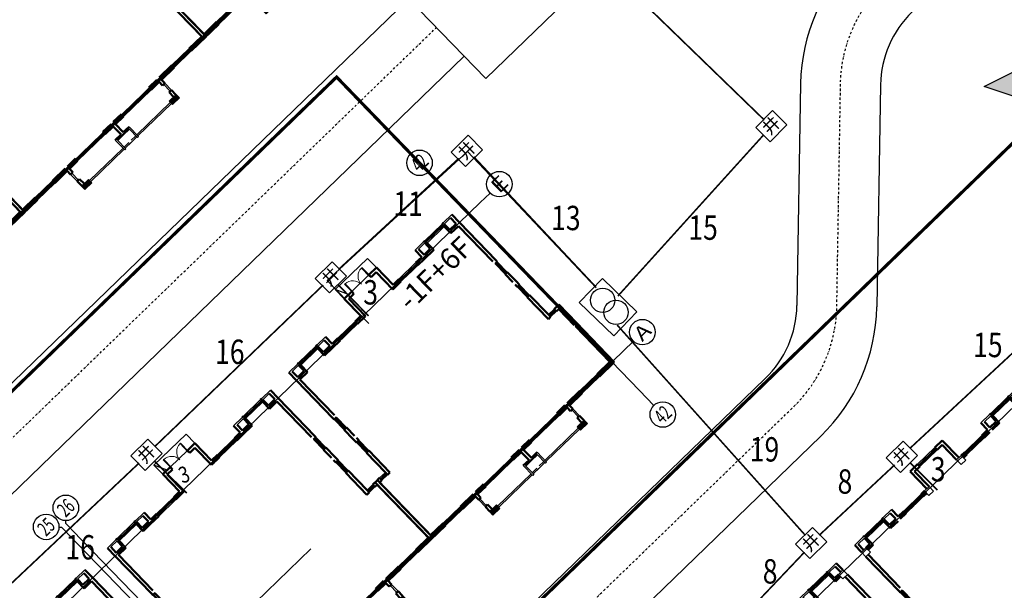
# Model space of a CAD drawing. Extents: x 522023 to 641623, y 3073263 to 3157363.
# Drawn here: x 580857 to 583668, y 3112849 to 3114476 of the extents above; entities that cross this region are included whole.
import ezdxf
from ezdxf.enums import TextEntityAlignment as Align

# ---------------------------------------------------------------- set-up
doc = ezdxf.new("R2010")
doc.units = 0
doc.header["$LTSCALE"] = 10
doc.linetypes.add('DASHDOT', pattern=[25.4, 12.7, -6.35, 0, -6.35])
doc.linetypes.add('DASHED2', pattern=[0.375, 0.25, -0.125])
doc.layers.get('0').update_dxf_attribs({"linetype": 'CONTINUOUS'})
for name, color, linetype in [('A-WALL', 255, 'CONTINUOUS'), ('AXIS', 3, 'CONTINUOUS'), ('AXIS_TEXT', 7, 'CONTINUOUS'), ('BALCONY', 6, 'CONTINUOUS'), ('COLUMN', 9, 'CONTINUOUS'), ('DIM_ELEV', 3, 'CONTINUOUS'), ('DOTE', 18, 'CONTINUOUS'), ('PUB_HATCH', 8, 'CONTINUOUS'), ('RD-中线', 1, 'DASHDOT'), ('Visible_line', 135, 'CONTINUOUS'), ('WINDOW', 4, 'CONTINUOUS'), ('WINDOW_TEXT', 4, 'CONTINUOUS'), ('园区道路', 130, 'CONTINUOUS'), ('地下室', 6, 'CONTINUOUS'), ('小区人行道', 34, 'CONTINUOUS'), ('平面家具1', 146, 'CONTINUOUS'), ('建筑层数', 13, 'CONTINUOUS'), ('景观园路', 7, 'CONTINUOUS')]:
    doc.layers.add(name, color=color, linetype=linetype)
doc.layers.add('WALL', color=142, linetype='CONTINUOUS', lineweight=50)
doc.layers.get('景观园路').off()
doc.styles.add('_TCH_AXIS', font='COMPLEX', dxfattribs={"bigfont": 'GBCBIG'})
doc.styles.add('COMPLEX', font='COMPLEX')
doc.styles.add('SIMPLEX', font='SIMPLEX.SHX')
doc.styles.add('宋体', font='txt', dxfattribs={"width": 0.8})
doc.styles.add('黑体', font='simhei.ttf', dxfattribs={"height": 2.5})

# ---------------------------------------------------------------- blocks, each defined once
blk = doc.blocks.new('$DorLib2D$00000131')
at = {"color": 0, "linetype": 'Continuous'}
for p, q in [((-0.5, 0.125), (-0.5, 0)), ((0.019, 0.125), (-0.5, 0.125)), ((-0.5, 0), (0.019, 0)), ((-0.024, 0), (0.5, 0)), ((-0.024, -0.125), (-0.024, 0)), ((0.019, 0), (0.019, 0.125)), ((0.15, 0.125), (0.232, 0.197)), ((0.35, 0.125), (0.15, 0.125)), ((0.232, 0.197), (0.232, 0.125)), ((0.5, 0), (0.5, -0.125)), ((-0.35, -0.125), (-0.15, -0.125)), ((-0.232, -0.197), (-0.232, -0.125)), ((-0.15, -0.125), (-0.232, -0.197)), ((0.5, -0.125), (-0.024, -0.125))]:
    blk.add_line(p, q, dxfattribs=at)
blk = doc.blocks.new('$WinLib2D$00000001')
for p, q in [((-0.5, 0.5), (0.5, 0.5)), ((0.5, 0.167), (-0.5, 0.167)), ((0.5, -0.167), (-0.5, -0.167)), ((-0.5, -0.5), (0.5, -0.5))]:
    blk.add_line(p, q)
blk = doc.blocks.new('$DorLib2D$00000002')
for p, q in [((-0.5, 0), (-0.5, 0.4875)), ((-0.475, 0.4875), (-0.5, 0.4875)), ((-0.475, 0), (-0.475, 0.4875)), ((0.475, 0), (0.475, 0.4875)), ((0.475, 0.4875), (0.5, 0.4875)), ((0.5, 0), (0.5, 0.4875)), ((-0.5, 0), (-0.475, 0)), ((0.5, 0), (0.475, 0))]:
    blk.add_line(p, q)
at = {"lineweight": 13}
for centre, start, end in [((-0.4875, 0), 0, 88.53072), ((0.4875, 0), 91.46928, 180)]:
    blk.add_arc(centre, 0.4875, start, end, dxfattribs=at)
blk = doc.blocks.new('_FZH')
blk.add_lwpolyline([(-0.5, -0.5), (0.5, -0.5), (0.5, 0.5), (-0.5, 0.5)], close=True)
at = {"layer": 'PUB_HATCH'}
blk.add_solid([(-0.5, -0.5), (0.5, -0.5), (-0.5, 0.5), (0.5, 0.5)], dxfattribs=at)
blk = doc.blocks.new('rdsat')
at = {"linetype": 'Continuous', "flags": 128}
blk.add_lwpolyline([(-2134792, 161145), (-2134592, 161145)], dxfattribs=at)
at = {"layer": 'A-WALL'}
for p, q in [((-2134792, 170045), (-2134042, 170045)), ((-2134592, 169945), (-2134042, 169945)), ((-2132342, 170045), (-2131592, 170045)), ((-2132342, 169945), (-2131792, 169945)), ((-2123042, 170045), (-2123792, 170045)), ((-2123042, 169945), (-2123592, 169945)), ((-2120592, 170045), (-2121342, 170045)), ((-2120792, 169945), (-2121342, 169945)), ((-2128292, 155645), (-2128292, 154795)), ((-2128192, 155545), (-2128192, 154795)), ((-2127192, 155545), (-2127192, 154795)), ((-2127092, 155645), (-2127092, 154795)), ((-2128192, 154795), (-2128292, 154795)), ((-2127092, 154795), (-2127192, 154795))]:
    blk.add_line(p, q, dxfattribs=at)
blk.add_lwpolyline([(-2128172, 154845), (-2127212, 154845)], dxfattribs=at)
at = {"layer": 'BALCONY'}
for p, q in [((-2131212, 154945), (-2128292, 154945)), ((-2131212, 154845), (-2128292, 154845)), ((-2128172, 154945), (-2127792, 154945)), ((-2128172, 154845), (-2127692, 154845)), ((-2127692, 154845), (-2127212, 154845)), ((-2127592, 154945), (-2127212, 154945)), ((-2127092, 154945), (-2124172, 154945)), ((-2127092, 154845), (-2124172, 154845))]:
    blk.add_line(p, q, dxfattribs=at)
for points in [[(-2131792, 156045), (-2131792, 155445)], [(-2131692, 156045), (-2131692, 155445)], [(-2123692, 156045), (-2123692, 155445)], [(-2123592, 156045), (-2123592, 155445)]]:
    blk.add_lwpolyline(points, dxfattribs=at)
at = {"layer": 'Visible_line'}
blk.add_line((-2126292, 170945), (-2126292, 171745), dxfattribs=at)
for points in [[(-2126292, 171745), (-2129092, 171745)], [(-2129092, 171745), (-2129092, 170945)], [(-2128712, 170945), (-2129092, 171745)]]:
    blk.add_lwpolyline(points, dxfattribs=at)
at = {"layer": 'WALL'}
for p, q in [((-2129092, 170945), (-2129092, 169445)), ((-2128442, 170945), (-2129092, 170945)), ((-2128892, 170745), (-2128892, 169245)), ((-2128892, 170745), (-2128442, 170745)), ((-2128442, 170745), (-2128442, 170945)), ((-2126292, 170945), (-2126942, 170945)), ((-2126942, 170945), (-2126942, 170745)), ((-2126942, 170745), (-2126492, 170745)), ((-2126492, 170745), (-2126492, 169245)), ((-2126292, 170945), (-2126292, 169445)), ((-2134792, 169345), (-2134792, 170045)), ((-2134592, 169445), (-2134592, 169945)), ((-2133942, 170045), (-2134042, 170045)), ((-2134042, 169445), (-2134042, 169945)), ((-2133942, 169845), (-2133942, 170045)), ((-2133942, 169245), (-2133942, 169845)), ((-2132322, 170045), (-2132442, 170045)), ((-2132442, 170045), (-2132442, 169845)), ((-2132442, 169245), (-2132442, 169845)), ((-2132342, 169445), (-2132342, 169945)), ((-2131792, 169445), (-2131792, 169945)), ((-2131592, 169445), (-2131592, 170045)), ((-2123792, 169445), (-2123792, 170045)), ((-2123592, 169445), (-2123592, 169945)), ((-2122942, 170045), (-2123062, 170045)), ((-2123042, 169445), (-2123042, 169945)), ((-2122942, 169845), (-2122942, 170045)), ((-2122942, 169245), (-2122942, 169845)), ((-2121342, 170045), (-2121442, 170045)), ((-2121442, 170045), (-2121442, 169845)), ((-2121442, 169245), (-2121442, 169845)), ((-2121342, 169445), (-2121342, 169945)), ((-2120792, 169445), (-2120792, 169945)), ((-2120592, 169345), (-2120592, 170045)), ((-2134792, 169345), (-2134792, 166045)), ((-2134592, 169445), (-2134042, 169445)), ((-2134592, 169245), (-2134592, 166145)), ((-2134592, 169245), (-2133942, 169245)), ((-2132442, 169245), (-2131792, 169245)), ((-2132342, 169445), (-2131792, 169445)), ((-2131792, 169245), (-2131092, 169245)), ((-2131092, 169445), (-2131592, 169445)), ((-2131092, 169245), (-2131092, 169445)), ((-2129092, 169445), (-2129592, 169445)), ((-2129592, 169445), (-2129592, 169245)), ((-2129592, 169245), (-2128892, 169245)), ((-2128892, 169245), (-2129092, 169245)), ((-2126292, 169245), (-2126492, 169245)), ((-2126492, 169245), (-2125792, 169245)), ((-2125792, 169445), (-2126292, 169445)), ((-2125792, 169245), (-2125792, 169445)), ((-2123792, 169445), (-2124292, 169445)), ((-2124292, 169445), (-2124292, 169245)), ((-2124292, 169245), (-2123792, 169245)), ((-2122942, 169245), (-2123792, 169245)), ((-2123042, 169445), (-2123592, 169445)), ((-2120792, 169245), (-2121442, 169245)), ((-2120792, 169445), (-2121342, 169445)), ((-2120792, 169245), (-2120792, 166145)), ((-2120592, 169345), (-2120592, 166045)), ((-2134792, 166045), (-2134792, 165945)), ((-2134792, 165945), (-2134592, 165945)), ((-2120792, 165945), (-2120592, 165945)), ((-2120592, 165945), (-2120592, 166045)), ((-2134592, 165045), (-2134792, 165045)), ((-2134792, 165045), (-2134792, 164245)), ((-2134592, 164345), (-2134592, 165045)), ((-2120592, 165045), (-2120792, 165045)), ((-2120792, 165045), (-2120792, 164345)), ((-2120592, 164245), (-2120592, 165045)), ((-2134792, 164245), (-2134792, 163945)), ((-2134592, 163945), (-2134592, 164145)), ((-2120792, 164145), (-2120792, 163945)), ((-2120592, 163945), (-2120592, 164245)), ((-2134792, 163945), (-2134592, 163945)), ((-2120792, 163945), (-2120592, 163945)), ((-2134592, 163045), (-2134792, 163045)), ((-2134792, 163045), (-2134792, 161345)), ((-2134592, 161145), (-2134592, 163045)), ((-2120592, 163045), (-2120792, 163045)), ((-2120792, 163045), (-2120792, 161145)), ((-2120592, 161345), (-2120592, 163045)), ((-2135292, 161345), (-2135692, 161345)), ((-2135692, 159745), (-2135692, 161345)), ((-2135492, 161145), (-2135292, 161145)), ((-2135492, 159745), (-2135492, 161145)), ((-2135292, 161145), (-2135292, 161345)), ((-2134792, 161345), (-2134792, 161145)), ((-2134792, 161145), (-2134592, 161145)), ((-2120792, 161145), (-2120592, 161145)), ((-2120592, 161145), (-2120592, 161345)), ((-2119692, 161345), (-2120092, 161345)), ((-2120092, 161345), (-2120092, 161145)), ((-2120092, 161145), (-2119892, 161145)), ((-2119892, 159745), (-2119892, 161145)), ((-2119692, 159745), (-2119692, 161345)), ((-2135692, 156345), (-2135692, 159745)), ((-2135492, 156545), (-2135492, 159645)), ((-2119892, 156545), (-2119892, 159645)), ((-2119692, 156345), (-2119692, 159745)), ((-2135692, 156345), (-2134392, 156345)), ((-2134392, 156545), (-2135492, 156545)), ((-2134392, 156345), (-2134392, 156545)), ((-2131792, 156545), (-2132892, 156545)), ((-2132892, 156545), (-2132892, 156345)), ((-2132892, 156345), (-2131792, 156345)), ((-2131792, 156045), (-2131792, 156345)), ((-2131792, 156045), (-2131592, 156045)), ((-2130892, 156545), (-2131592, 156545)), ((-2131592, 156345), (-2130892, 156345)), ((-2131592, 156045), (-2131592, 156345)), ((-2130892, 156345), (-2130892, 156545)), ((-2127792, 156545), (-2128492, 156545)), ((-2128492, 156545), (-2128492, 156345)), ((-2128492, 156345), (-2127792, 156345)), ((-2127792, 156345), (-2127792, 155645)), ((-2126892, 156545), (-2127592, 156545)), ((-2127592, 156345), (-2126892, 156345)), ((-2127592, 156345), (-2127592, 155645)), ((-2126892, 156345), (-2126892, 156545)), ((-2123792, 156545), (-2124492, 156545)), ((-2124492, 156545), (-2124492, 156345)), ((-2124492, 156345), (-2123792, 156345)), ((-2123792, 156045), (-2123792, 156345)), ((-2123792, 156045), (-2123592, 156045)), ((-2122492, 156545), (-2123592, 156545)), ((-2123592, 156345), (-2122492, 156345)), ((-2123592, 156045), (-2123592, 156345)), ((-2122492, 156345), (-2122492, 156545)), ((-2119892, 156545), (-2120992, 156545)), ((-2120992, 156545), (-2120992, 156345)), ((-2120992, 156345), (-2119692, 156345)), ((-2131792, 155045), (-2131792, 155445)), ((-2131792, 155445), (-2131592, 155445)), ((-2131592, 155045), (-2131592, 155445)), ((-2127792, 155645), (-2128292, 155645)), ((-2127692, 155545), (-2128192, 155545)), ((-2127192, 155545), (-2127692, 155545)), ((-2127092, 155645), (-2127592, 155645)), ((-2123792, 155045), (-2123792, 155445)), ((-2123792, 155445), (-2123592, 155445)), ((-2123592, 155045), (-2123592, 155445))]:
    blk.add_line(p, q, dxfattribs=at)
at = {"layer": 'WINDOW'}
for p, q in [((-2126942, 170945, 300), (-2128442, 170945, 300)), ((-2130892, 156345), (-2128492, 156345)), ((-2124492, 156345), (-2126892, 156345))]:
    blk.add_line(p, q, dxfattribs=at)
at = {"layer": '平面家具1'}
for p, q in [((-2131592, 169245), (-2130392, 169245)), ((-2123792, 169245), (-2124992, 169245)), ((-2134592, 161145), (-2134592, 162545)), ((-2120792, 161145), (-2120792, 162545))]:
    blk.add_line(p, q, dxfattribs=at)
at = {"layer": 'COLUMN', "xscale": 600, "yscale": 300, "zscale": 300}
blk.add_blockref('_FZH', (-2131512, 154895), dxfattribs=at)
at = {"layer": 'COLUMN', "xscale": 300, "yscale": 600, "zscale": 600, "rotation": 90}
blk.add_blockref('_FZH', (-2123872, 154895), dxfattribs=at)
at = {"layer": 'WINDOW'}
for name, p, xscale, yscale, zscale, rotation in [('$DorLib2D$00000002', (-2127692, 170845), -1500, -1500, -1500, 180), ('$WinLib2D$00000001', (-2122192, 169945), 1500, -200, 1500, 180), ('$WinLib2D$00000001', (-2130342, 169345), 1500, 200, 1500, 1.037572139541868e-10), ('$WinLib2D$00000001', (-2125042, 169345), 1500, -200, 1500, 179.9999999998963), ('$WinLib2D$00000001', (-2134692, 165495), -900, -200, -900, 270.0000000001038), ('$WinLib2D$00000001', (-2120692, 165495), -900, 200, -900, 269.9999999998963), ('$WinLib2D$00000001', (-2134692, 163495), -900, 200, -900, 90.00000000010672), ('$WinLib2D$00000001', (-2120692, 163495), -900, -200, -900, 89.99999999990219), ('$WinLib2D$00000001', (-2135042, 161245), -500, -200, -500, 180.0000000000889), ('$WinLib2D$00000001', (-2120342, 161245), -500, 200, -500, 359.999999999911), ('$WinLib2D$00000001', (-2133642, 156445), 1500, 200, 1500, 180.000000000106), ('$DorLib2D$00000131', (-2129692, 156445), -2400, 200, -2400, 1.000515991701087e-10), ('$DorLib2D$00000131', (-2125692, 156445), -2400, -200, -2400, 180), ('$WinLib2D$00000001', (-2121742, 156445), 1500, -200, 1500, 359.999999999894)]:
    blk.add_blockref(name, p, dxfattribs=dict(at, xscale=xscale, yscale=yscale, zscale=zscale, rotation=rotation))
at = {"layer": 'WINDOW', "xscale": 1500, "yscale": 200, "zscale": 1500}
blk.add_blockref('$WinLib2D$00000001', (-2133192, 169945), dxfattribs=at)
blk = doc.blocks.new('D9')
at = {"layer": 'DOTE', "linetype": 'Continuous'}
blk.add_line((-265.591, -340.39), (-378.687, -340.39), dxfattribs=at)
at = {"layer": 'Visible_line', "xscale": 0.0009999999999999996, "yscale": 0.0009999999999999996, "zscale": 0.0009999999999999996}
for p in [(1821.602, -496.836), (1837.402, -496.836), (1853.202, -496.836)]:
    blk.add_blockref('rdsat', p, dxfattribs=at)
blk = doc.blocks.new('_AXISO')
blk.add_circle((0, 0), 0.5)
at = {"layer": 'AXIS_TEXT', "style": 'COMPLEX'}
blk.add_attdef('A', text='', height=0.56, dxfattribs=at).set_placement((-0.25, -0.28), (0.25, -0.28), align=Align.FIT)
blk = doc.blocks.new('D11')
at = {"layer": 'AXIS'}
for p, q in [((-321.326, -316.042), (-321.209, -316.159)), ((-321.326, -316.042), (-321.209, -316.159)), ((-321.209, -317.135), (-321.209, -316.159)), ((-320.742, -316.042), (-320.859, -316.159)), ((-320.859, -317.135), (-320.859, -316.159)), ((-289.259, -317.135), (-289.259, -316.159)), ((-288.259, -319.79), (-287.392, -319.79)), ((-288.259, -332.69), (-287.392, -332.69)), ((-289.259, -335.176), (-289.259, -336.462))]:
    blk.add_line(p, q, dxfattribs=at)
at = {"layer": 'DOTE', "linetype": 'Continuous'}
for p, q in [((-321.209, -335.176), (-321.209, -316.79)), ((-320.859, -335.176), (-320.859, -316.79)), ((-289.259, -335.176), (-289.259, -316.79)), ((-288.259, -319.79), (-369.755, -319.79)), ((-288.259, -332.69), (-369.755, -332.69))]:
    blk.add_line(p, q, dxfattribs=at)
at = {"layer": 'AXIS'}
ref = blk.add_blockref('_AXISO', (-321.89, -315.478), dxfattribs=dict(at, xscale=1.6, yscale=1.6, zscale=1.6))
ref.add_attrib('A', '25', dxfattribs={"layer": 'AXIS_TEXT', "height": 0.9051, "rotation": 0, "style": '_TCH_AXIS', "width": 0.617647}).set_placement((-322.342, -315.93), (-321.437, -315.93), align=Align.FIT)
ref = blk.add_blockref('_AXISO', (-320.176, -315.476), dxfattribs=dict(at, xscale=1.6, yscale=1.6, zscale=1.6))
ref.add_attrib('A', '26', dxfattribs={"layer": 'AXIS_TEXT', "height": 0.9051, "rotation": 360, "style": '_TCH_AXIS', "width": 0.617647}).set_placement((-320.628, -315.928), (-319.723, -315.928), align=Align.FIT)
ref = blk.add_blockref('_AXISO', (-289.259, -315.359), dxfattribs=dict(at, xscale=1.6, yscale=1.6, zscale=1.6))
ref.add_attrib('A', '42', dxfattribs={"layer": 'AXIS_TEXT', "height": 0.9051, "rotation": 360, "style": '_TCH_AXIS', "width": 0.6}).set_placement((-289.711, -315.811), (-288.806, -315.811), align=Align.FIT)
ref = blk.add_blockref('_AXISO', (-286.592, -319.79), dxfattribs=dict(at, xscale=1.6, yscale=1.6, zscale=1.6))
ref.add_attrib('A', 'E', dxfattribs={"layer": 'AXIS_TEXT', "height": 0.905, "style": '_TCH_AXIS', "width": 1.3125}).set_placement((-287.044, -320.243), (-286.139, -320.243), align=Align.FIT)
ref = blk.add_blockref('_AXISO', (-286.592, -332.671), dxfattribs=dict(at, xscale=1.6, yscale=1.6, zscale=1.6))
ref.add_attrib('A', 'A', dxfattribs={"layer": 'AXIS_TEXT', "height": 0.905, "rotation": 360, "style": '_TCH_AXIS', "width": 1.166667}).set_placement((-287.045, -333.123), (-286.14, -333.123), align=Align.FIT)
ref = blk.add_blockref('_AXISO', (-289.259, -337.262), dxfattribs=dict(at, xscale=1.6, yscale=1.6, zscale=1.6))
ref.add_attrib('A', '42', dxfattribs={"layer": 'AXIS_TEXT', "height": 0.9051, "style": '_TCH_AXIS', "width": 0.6}).set_placement((-289.711, -337.715), (-288.806, -337.715), align=Align.FIT)
at = {"layer": 'Visible_line', "xscale": 0.0009999999999999996, "yscale": 0.0009999999999999996, "zscale": 0.0009999999999999996}
for p in [(1798.584, -489.135), (1814.734, -489.135), (1830.534, -489.135)]:
    blk.add_blockref('rdsat', p, dxfattribs=at)
blk = doc.blocks.new('A$C4DF665B3')
blk.add_lwpolyline([(0, 181, 1), (362, 181, 1), (0, 181, 1)], format="xyb")
at = {"const_width": 22}
blk.add_lwpolyline([(60, 181, 1), (302, 181, 1)], format="xyb", close=True, dxfattribs=at)
blk = doc.blocks.new('RWQE21')
at = {"extrusion": (0, 0, -1), "xscale": 0.413223140217453, "yscale": 0.413223140217453, "zscale": -0.413223140217453, "rotation": 185.7878917960986}
for p in [(25942, 12911), (9956, 12911), (-5844, 12911), (-19214, 12911), (19566, -1290), (3766, -1290), (-12034, -1290)]:
    blk.add_blockref('A$C4DF665B3', p, dxfattribs=at)
blk = doc.blocks.new('_FZHK')
blk.add_lwpolyline([(-0.5, -0.5), (0.5, -0.5), (0.5, 0.5), (-0.5, 0.5)], close=True)
blk = doc.blocks.new('SADFE')
at = {"layer": 'A-WALL'}
for p, q in [((-2129054, 244712), (-2129804, 244712)), ((-2127314, 244712), (-2126564, 244712)), ((-2118054, 244712), (-2118804, 244712)), ((-2116314, 244712), (-2115564, 244712)), ((-2129054, 244592), (-2129564, 244592)), ((-2127314, 244592), (-2126804, 244592)), ((-2118054, 244592), (-2118564, 244592)), ((-2116314, 244592), (-2115804, 244592)), ((-2123284, 230312), (-2123284, 229442)), ((-2123164, 230192), (-2123164, 229442)), ((-2122204, 230192), (-2122204, 229442)), ((-2122084, 230312), (-2122084, 229442)), ((-2123164, 229442), (-2123284, 229442)), ((-2122084, 229442), (-2122204, 229442))]:
    blk.add_line(p, q, dxfattribs=at)
blk.add_lwpolyline([(-2123164, 229492), (-2122204, 229492)], dxfattribs=at)
at = {"layer": 'BALCONY'}
for p, q in [((-2126204, 229592), (-2123284, 229592)), ((-2126204, 229492), (-2123284, 229492)), ((-2123164, 229592), (-2122784, 229592)), ((-2123164, 229492), (-2122684, 229492)), ((-2122684, 229492), (-2122204, 229492)), ((-2122584, 229592), (-2122204, 229592)), ((-2122084, 229592), (-2119164, 229592)), ((-2122084, 229492), (-2119164, 229492))]:
    blk.add_line(p, q, dxfattribs=at)
for points in [[(-2126804, 230692), (-2126804, 230092)], [(-2126684, 230692), (-2126684, 230092)], [(-2118684, 230692), (-2118684, 230092)], [(-2118564, 230692), (-2118564, 230092)]]:
    blk.add_lwpolyline(points, dxfattribs=at)
at = {"layer": 'Visible_line'}
for points in [[(-2121264, 246392), (-2124084, 246392)], [(-2124084, 246392), (-2124084, 245592)], [(-2123704, 245592), (-2124084, 246392)], [(-2121664, 245592), (-2121264, 246392)], [(-2121264, 245592), (-2121264, 246392)]]:
    blk.add_lwpolyline(points, dxfattribs=at)
at = {"layer": 'WALL'}
for p, q in [((-2124104, 245612), (-2124104, 244112)), ((-2123434, 245612), (-2124104, 245612)), ((-2123864, 245372), (-2123864, 243872)), ((-2123864, 245372), (-2123434, 245372)), ((-2123434, 245372), (-2123434, 245612)), ((-2121264, 245612), (-2121934, 245612)), ((-2121934, 245612), (-2121934, 245372)), ((-2121934, 245372), (-2121504, 245372)), ((-2121504, 245372), (-2121504, 243872)), ((-2121264, 245612), (-2121264, 244112)), ((-2129804, 243992), (-2129804, 244712)), ((-2128934, 244712), (-2129054, 244712)), ((-2128934, 244472), (-2128934, 244712)), ((-2127314, 244712), (-2127434, 244712)), ((-2127434, 244712), (-2127434, 244472)), ((-2126564, 244112), (-2126564, 244712)), ((-2118804, 244112), (-2118804, 244712)), ((-2117934, 244712), (-2118054, 244712)), ((-2117934, 244472), (-2117934, 244712)), ((-2116314, 244712), (-2116434, 244712)), ((-2116434, 244712), (-2116434, 244472)), ((-2115564, 243992), (-2115564, 244712)), ((-2129564, 244112), (-2129564, 244592)), ((-2129564, 244112), (-2129054, 244112)), ((-2129054, 244112), (-2129054, 244592)), ((-2128934, 243872), (-2128934, 244472)), ((-2127434, 243992), (-2127434, 244472)), ((-2127314, 243992), (-2127314, 244592)), ((-2127304, 244112), (-2126804, 244112)), ((-2127304, 244112), (-2127304, 243872)), ((-2126804, 244112), (-2126804, 244592)), ((-2126084, 244112), (-2126564, 244112)), ((-2126084, 243872), (-2126084, 244112)), ((-2124104, 244112), (-2124584, 244112)), ((-2124584, 244112), (-2124584, 243872)), ((-2118804, 244112), (-2121264, 244112)), ((-2118564, 244112), (-2118564, 244592)), ((-2118054, 244112), (-2118564, 244112)), ((-2118054, 244112), (-2118054, 244592)), ((-2117934, 243872), (-2117934, 244472)), ((-2116434, 243872), (-2116434, 244472)), ((-2116314, 244112), (-2116314, 244592)), ((-2115804, 244112), (-2116314, 244112)), ((-2115804, 244112), (-2115804, 244592)), ((-2129804, 243992), (-2129804, 240692)), ((-2129564, 240692), (-2129564, 243872)), ((-2129564, 243872), (-2128934, 243872)), ((-2127434, 243992), (-2127314, 243992)), ((-2127304, 243872), (-2126684, 243872)), ((-2126684, 243872), (-2126084, 243872)), ((-2124584, 243872), (-2123864, 243872)), ((-2118684, 243872), (-2121504, 243872)), ((-2117934, 243872), (-2118684, 243872)), ((-2115804, 243872), (-2116434, 243872)), ((-2115804, 243872), (-2115804, 239312)), ((-2115564, 239312), (-2115564, 243992)), ((-2129804, 240692), (-2129564, 240692)), ((-2129804, 239192), (-2129804, 237292)), ((-2129564, 239192), (-2129804, 239192)), ((-2129564, 237292), (-2129564, 239192)), ((-2115804, 239312), (-2115564, 239312)), ((-2115804, 237812), (-2115804, 237292)), ((-2115564, 237812), (-2115804, 237812)), ((-2115564, 237292), (-2115564, 237812)), ((-2129804, 237292), (-2129564, 237292)), ((-2115804, 237292), (-2115564, 237292)), ((-2129564, 236392), (-2129804, 236392)), ((-2129804, 236392), (-2129804, 236012)), ((-2129564, 235772), (-2129564, 236392)), ((-2115564, 236392), (-2115804, 236392)), ((-2115804, 236392), (-2115804, 235772)), ((-2115564, 236012), (-2115564, 236392)), ((-2130404, 236012), (-2130704, 236012)), ((-2130704, 230972), (-2130704, 236012)), ((-2130464, 235772), (-2130404, 235772)), ((-2130464, 231212), (-2130464, 235772)), ((-2130404, 235772), (-2130404, 236012)), ((-2129804, 236012), (-2129804, 235772)), ((-2129804, 235772), (-2129564, 235772)), ((-2115804, 235772), (-2115564, 235772)), ((-2115564, 235772), (-2115564, 236012)), ((-2114664, 236012), (-2114964, 236012)), ((-2114964, 236012), (-2114964, 235772)), ((-2114964, 235772), (-2114904, 235772)), ((-2114904, 231212), (-2114904, 235772)), ((-2114664, 230972), (-2114664, 236012)), ((-2129384, 231212), (-2130464, 231212)), ((-2129384, 230972), (-2129384, 231212)), ((-2126684, 231212), (-2127884, 231212)), ((-2127884, 231212), (-2127884, 230972)), ((-2125884, 231212), (-2126684, 231212)), ((-2125884, 230972), (-2125884, 231212)), ((-2122684, 231212), (-2123484, 231212)), ((-2123484, 231212), (-2123484, 230972)), ((-2121884, 231212), (-2122684, 231212)), ((-2121884, 230972), (-2121884, 231212)), ((-2118684, 231212), (-2119484, 231212)), ((-2119484, 231212), (-2119484, 230972)), ((-2117484, 231212), (-2118684, 231212)), ((-2117484, 230972), (-2117484, 231212)), ((-2114904, 231212), (-2115984, 231212)), ((-2115984, 231212), (-2115984, 230972)), ((-2130704, 230972), (-2129384, 230972)), ((-2127884, 230972), (-2126804, 230972)), ((-2126804, 230692), (-2126804, 230972)), ((-2126804, 230692), (-2126564, 230692)), ((-2126564, 230972), (-2125884, 230972)), ((-2126564, 230692), (-2126564, 230972)), ((-2123484, 230972), (-2122804, 230972)), ((-2122804, 230972), (-2122804, 230312)), ((-2122564, 230972), (-2121884, 230972)), ((-2122564, 230972), (-2122564, 230312)), ((-2119484, 230972), (-2118804, 230972)), ((-2118804, 230692), (-2118804, 230972)), ((-2118804, 230692), (-2118564, 230692)), ((-2118564, 230972), (-2117484, 230972)), ((-2118564, 230692), (-2118564, 230972)), ((-2115984, 230972), (-2114664, 230972)), ((-2126804, 229692), (-2126804, 230092)), ((-2126804, 230092), (-2126564, 230092)), ((-2126564, 229692), (-2126564, 230092)), ((-2122804, 230312), (-2123284, 230312)), ((-2122684, 230192), (-2123164, 230192)), ((-2122204, 230192), (-2122684, 230192)), ((-2122084, 230312), (-2122564, 230312)), ((-2118804, 229692), (-2118804, 230092)), ((-2118804, 230092), (-2118564, 230092)), ((-2118564, 229692), (-2118564, 230092))]:
    blk.add_line(p, q, dxfattribs=at)
at = {"layer": 'WINDOW'}
for p, q in [((-2121934, 245612, 300), (-2123434, 245612, 300)), ((-2120964, 244112), (-2121264, 245612)), ((-2121264, 244112), (-2120964, 245612)), ((-2125884, 230972), (-2123484, 230972)), ((-2119484, 230972), (-2121884, 230972))]:
    blk.add_line(p, q, dxfattribs=at)
blk.add_lwpolyline([(-2121264, 244112), (-2120964, 244112), (-2120964, 245612), (-2121264, 245612)], close=True, dxfattribs=at)
at = {"layer": 'COLUMN', "xscale": 600, "yscale": 300, "zscale": 300}
blk.add_blockref('_FZHK', (-2126504, 229542), dxfattribs=at)
at = {"layer": 'COLUMN', "xscale": 300, "yscale": 600, "zscale": 600, "rotation": 90}
blk.add_blockref('_FZHK', (-2118864, 229542), dxfattribs=at)
at = {"layer": 'WINDOW'}
for name, p, xscale, yscale, zscale, rotation in [('$DorLib2D$00000002', (-2122684, 245492), 1500, -1500, 1500, 180), ('$WinLib2D$00000001', (-2117184, 244592), 1500, -240, 1500, 180), ('$WinLib2D$00000001', (-2125334, 243992), 1500, 240, 1500, 1.037572139541868e-10), ('$WinLib2D$00000001', (-2129684, 239942), -1500, -240, -1500, 270.0000000001021), ('$WinLib2D$00000001', (-2115684, 238562), -1500, -240, -1500, 270.0000000000033), ('$WinLib2D$00000001', (-2129684, 236842), 900, -240, 900, 270.0000000001021), ('$WinLib2D$00000001', (-2115684, 236842), 900, 240, 900, 270.0000000000033), ('$WinLib2D$00000001', (-2130104, 235892), -600, -240, -600, 180.0000000000964), ('$WinLib2D$00000001', (-2115264, 235892), -600, 240, -600, 7.411225026435492e-12), ('$WinLib2D$00000001', (-2128634, 231092), 1500, 240, 1500, 180.0000000001035), ('$DorLib2D$00000131', (-2124684, 231092), -2400, 240, -2400, 1.038035341389877e-10), ('$DorLib2D$00000131', (-2120684, 231092), -2400, -240, -2400, 180)]:
    blk.add_blockref(name, p, dxfattribs=dict(at, xscale=xscale, yscale=yscale, zscale=zscale, rotation=rotation))
at = {"layer": 'WINDOW', "xscale": 1500, "zscale": 1500}
for p, yscale in [((-2128184, 244592), 240), ((-2116734, 231092), -240)]:
    blk.add_blockref('$WinLib2D$00000001', p, dxfattribs=dict(at, yscale=yscale))
blk = doc.blocks.new('A$C0EBE2AE8')
at = {"layer": 'AXIS'}
for p, q in [((4740, 21712), (4740, 23135)), ((52140, 21712), (52140, 23135)), ((3447, 19212), (2412, 19212)), ((53140, 19212), (54414, 19212)), ((3447, 6312), (2412, 6312)), ((53140, 6312), (54414, 6312)), ((4740, 3835), (4740, 3044)), ((52140, 3835), (52140, 3044))]:
    blk.add_line(p, q, dxfattribs=at)
at = {"layer": 'DOTE'}
for p, q in [((4740, 3835), (4740, 21712)), ((52140, 3835), (52140, 21712)), ((3740, 19212), (53140, 19212)), ((3740, 6312), (53140, 6312))]:
    blk.add_line(p, q, dxfattribs=at)
at = {"layer": 'WALL'}
for p, q in [((20420, 11112), (20420, 11712)), ((20420, 11712), (20660, 11712)), ((20660, 11112), (20660, 11712)), ((36220, 11112), (36220, 11712)), ((36220, 11712), (36460, 11712)), ((36460, 11112), (36460, 11712)), ((20420, 11112), (20660, 11112)), ((36220, 11112), (36460, 11112))]:
    blk.add_line(p, q, dxfattribs=at)
at = {"layer": 'AXIS'}
ref = blk.add_blockref('_AXISO', (4740, 23935), dxfattribs=dict(at, xscale=1600, yscale=1600, zscale=1600))
ref.add_attrib('A', '1', dxfattribs={"layer": 'AXIS_TEXT', "height": 905, "style": '_TCH_AXIS', "width": 2.333333}).set_placement((4287, 23483), (5192, 23483), align=Align.FIT)
ref = blk.add_blockref('_AXISO', (52140, 23935), dxfattribs=dict(at, xscale=1600, yscale=1600, zscale=1600))
ref.add_attrib('A', '25', dxfattribs={"layer": 'AXIS_TEXT', "height": 905.1, "style": '_TCH_AXIS', "width": 0.617647}).set_placement((51687, 23483), (52592, 23483), align=Align.FIT)
ref = blk.add_blockref('_AXISO', (1612, 19212), dxfattribs=dict(at, xscale=1600, yscale=1600, zscale=1600))
ref.add_attrib('A', 'F', dxfattribs={"layer": 'AXIS_TEXT', "height": 905, "style": '_TCH_AXIS', "width": 1.3125}).set_placement((1160, 18759), (2065, 18759), align=Align.FIT)
ref = blk.add_blockref('_AXISO', (55214, 19212), dxfattribs=dict(at, xscale=1600, yscale=1600, zscale=1600))
ref.add_attrib('A', 'F', dxfattribs={"layer": 'AXIS_TEXT', "height": 905, "style": '_TCH_AXIS', "width": 1.3125}).set_placement((54762, 18759), (55667, 18759), align=Align.FIT)
ref = blk.add_blockref('_AXISO', (1612, 6312), dxfattribs=dict(at, xscale=1600, yscale=1600, zscale=1600))
ref.add_attrib('A', 'A', dxfattribs={"layer": 'AXIS_TEXT', "height": 905, "style": '_TCH_AXIS', "width": 1.166667}).set_placement((1160, 5859), (2065, 5859), align=Align.FIT)
ref = blk.add_blockref('_AXISO', (55214, 6312), dxfattribs=dict(at, xscale=1600, yscale=1600, zscale=1600))
ref.add_attrib('A', 'A', dxfattribs={"layer": 'AXIS_TEXT', "height": 905, "style": '_TCH_AXIS', "width": 1.166667}).set_placement((54762, 5859), (55667, 5859), align=Align.FIT)
ref = blk.add_blockref('_AXISO', (4740, 2244), dxfattribs=dict(at, xscale=1600, yscale=1600, zscale=1600))
ref.add_attrib('A', '1', dxfattribs={"layer": 'AXIS_TEXT', "height": 905, "style": '_TCH_AXIS', "width": 2.333333}).set_placement((4287, 1792), (5192, 1792), align=Align.FIT)
ref = blk.add_blockref('_AXISO', (52140, 2244), dxfattribs=dict(at, xscale=1600, yscale=1600, zscale=1600))
ref.add_attrib('A', '25', dxfattribs={"layer": 'AXIS_TEXT', "height": 905.1, "style": '_TCH_AXIS', "width": 0.617647}).set_placement((51687, 1792), (52592, 1792), align=Align.FIT)
at = {"layer": 'Visible_line'}
for name, p in [('SADFE', (2135324, -224780)), ('SADFE', (2151124, -224780)), ('SADFE', (2166924, -224780)), ('RWQE21', (31758, 6585))]:
    blk.add_blockref(name, p, dxfattribs=at)
blk = doc.blocks.new('_WBLK')
for p, q in [((-0.5, 0.5), (0.5, 0.5)), ((0.5, 0.167), (-0.5, 0.167)), ((0.5, -0.167), (-0.5, -0.167)), ((-0.5, -0.5), (0.5, -0.5))]:
    blk.add_line(p, q)
at = {"layer": 'WINDOW_TEXT', "style": 'SIMPLEX', "flags": 9}
blk.add_attdef('A', text='', height=1, dxfattribs=at).set_placement((0, 1.5), align=Align.MIDDLE)
blk = doc.blocks.new('100（框架）')
at = {"layer": 'A-WALL'}
for p, q in [((800, 13600), (1550, 13600)), ((3250, 13600), (4000, 13600)), ((12550, 13600), (11800, 13600)), ((15000, 13600), (14250, 13600)), ((1000, 13500), (1550, 13500)), ((3250, 13500), (3800, 13500)), ((12550, 13500), (12000, 13500)), ((14800, 13500), (14250, 13500)), ((7300, -800), (7300, -1650)), ((7400, -900), (7400, -1650)), ((8400, -900), (8400, -1650)), ((8500, -800), (8500, -1650)), ((7400, -1650), (7300, -1650)), ((8500, -1650), (8400, -1650))]:
    blk.add_line(p, q, dxfattribs=at)
blk.add_lwpolyline([(7420, -1600), (8380, -1600)], dxfattribs=at)
at = {"layer": 'BALCONY'}
for p, q in [((4380, -1500), (7300, -1500)), ((4380, -1600), (7300, -1600)), ((7420, -1500), (7800, -1500)), ((7420, -1600), (7900, -1600)), ((7900, -1600), (8380, -1600)), ((8000, -1500), (8380, -1500)), ((8500, -1500), (11420, -1500)), ((8500, -1600), (11420, -1600))]:
    blk.add_line(p, q, dxfattribs=at)
for points in [[(3800, -400), (3800, -1000)], [(3900, -400), (3900, -1000)], [(11900, -400), (11900, -1000)], [(12000, -400), (12000, -1000)]]:
    blk.add_lwpolyline(points, dxfattribs=at)
at = {"layer": 'WALL'}
for p, q in [((6500, 14500), (6500, 13000)), ((7150, 14500), (6500, 14500)), ((6700, 14300), (6700, 13000)), ((6700, 14300), (7150, 14300)), ((7150, 14300), (7150, 14500)), ((9300, 14500), (8650, 14500)), ((8650, 14500), (8650, 14300)), ((8650, 14300), (9100, 14300)), ((9100, 14300), (9100, 13000)), ((9300, 14500), (9300, 13000)), ((800, 13000), (800, 13600)), ((1650, 13600), (1550, 13600)), ((1650, 13400), (1650, 13600)), ((3270, 13600), (3150, 13600)), ((3150, 13600), (3150, 13400)), ((4000, 13000), (4000, 13600)), ((11800, 13000), (11800, 13600)), ((12650, 13600), (12530, 13600)), ((12650, 13400), (12650, 13600)), ((14250, 13600), (14150, 13600)), ((14150, 13600), (14150, 13400)), ((15000, 13000), (15000, 13600)), ((1000, 13000), (1000, 13500)), ((1200, 13000), (1550, 13000)), ((1550, 13000), (1550, 13500)), ((1650, 12800), (1650, 13400)), ((3150, 12800), (3150, 13400)), ((3250, 13000), (3250, 13500)), ((3250, 13000), (3800, 13000)), ((3800, 13000), (3800, 13500)), ((4500, 13000), (4000, 13000)), ((4500, 12800), (4500, 13000)), ((6300, 13000), (6000, 13000)), ((6000, 13000), (6000, 12800)), ((9800, 13000), (9500, 13000)), ((9800, 12800), (9800, 13000)), ((11800, 13000), (11300, 13000)), ((11300, 13000), (11300, 12800)), ((12000, 13000), (12000, 13500)), ((12550, 13000), (12000, 13000)), ((12550, 13000), (12550, 13500)), ((12650, 12800), (12650, 13400)), ((14150, 12800), (14150, 13400)), ((14250, 13000), (14250, 13500)), ((14600, 13000), (14250, 13000)), ((14800, 13000), (14800, 13500)), ((800, 12600), (800, 9600)), ((1000, 12600), (1000, 9700)), ((1200, 12800), (1650, 12800)), ((3150, 12800), (3800, 12800)), ((4000, 12800), (4500, 12800)), ((6000, 12800), (6300, 12800)), ((9500, 12800), (9800, 12800)), ((11300, 12800), (11800, 12800)), ((12650, 12800), (12000, 12800)), ((14600, 12800), (14150, 12800)), ((14800, 12600), (14800, 9700)), ((15000, 12600), (15000, 9600)), ((800, 9600), (800, 9500)), ((800, 9500), (1000, 9500)), ((14800, 9500), (15000, 9500)), ((15000, 9500), (15000, 9600)), ((1000, 8600), (800, 8600)), ((800, 8600), (800, 7900)), ((1000, 7900), (1000, 8600)), ((15000, 8600), (14800, 8600)), ((14800, 8600), (14800, 7900)), ((15000, 7900), (15000, 8600)), ((1000, 6600), (800, 6600)), ((800, 6600), (800, 4900)), ((1000, 4900), (1000, 6600)), ((15000, 6600), (14800, 6600)), ((14800, 6600), (14800, 4900)), ((15000, 4900), (15000, 6600)), ((-100, 3300), (-100, 4500)), ((100, 3300), (100, 4500)), ((800, 4900), (800, 4700)), ((800, 4700), (900, 4700)), ((14900, 4700), (15000, 4700)), ((15000, 4700), (15000, 4900)), ((15700, 3300), (15700, 4500)), ((15900, 3300), (15900, 4500)), ((-100, 300), (-100, 3300)), ((100, 300), (100, 3200)), ((15700, 300), (15700, 3200)), ((15900, 300), (15900, 3300)), ((1200, 100), (200, 100)), ((1200, -100), (1200, 100)), ((3600, 100), (2700, 100)), ((2700, 100), (2700, -100)), ((4700, 100), (4000, 100)), ((4700, -100), (4700, 100)), ((7700, 100), (7100, 100)), ((7100, 100), (7100, -100)), ((8700, 100), (8100, 100)), ((8700, -100), (8700, 100)), ((11800, 100), (11100, 100)), ((11100, 100), (11100, -100)), ((13100, 100), (12200, 100)), ((13100, -100), (13100, 100)), ((15600, 100), (14600, 100)), ((14600, 100), (14600, -100)), ((200, -100), (1200, -100)), ((2700, -100), (3600, -100)), ((3800, -400), (3800, -100)), ((3800, -400), (4000, -400)), ((4000, -100), (4700, -100)), ((4000, -400), (4000, -100)), ((7100, -100), (7700, -100)), ((7800, -100), (7800, -800)), ((8000, -100), (8000, -800)), ((8100, -100), (8700, -100)), ((11100, -100), (11800, -100)), ((11800, -400), (11800, -100)), ((11800, -400), (12000, -400)), ((12000, -400), (12000, -100)), ((12200, -100), (13100, -100)), ((14600, -100), (15600, -100)), ((3800, -1400), (3800, -1000)), ((3800, -1000), (4000, -1000)), ((4000, -1400), (4000, -1000)), ((7800, -800), (7300, -800)), ((7900, -900), (7400, -900)), ((8400, -900), (7900, -900)), ((8500, -800), (8000, -800)), ((11800, -1400), (11800, -1000)), ((11800, -1000), (12000, -1000)), ((12000, -1400), (12000, -1000))]:
    blk.add_line(p, q, dxfattribs=at)
at = {"layer": 'WINDOW'}
for p, q in [((4700, -100), (7100, -100)), ((11100, -100), (8700, -100))]:
    blk.add_line(p, q, dxfattribs=at)
at = {"layer": '平面家具1'}
for p, q in [((4000, 12800), (5200, 12800)), ((11800, 12800), (10600, 12800)), ((1000, 4900), (1000, 6100)), ((14800, 4900), (14800, 6100))]:
    blk.add_line(p, q, dxfattribs=at)
at = {"layer": 'COLUMN'}
for p, xscale, yscale, zscale in [((1000, 12800), 400, 400, 400), ((6500, 12800), 400, 400, 400), ((9300, 12800), 400, 400, 400), ((1000, 7700), 400, 400, 400), ((3800, 100), 400, 400, 400), ((7900, 100), 400, 400, 400), ((12000, 100), 400, 400, 400), ((4100, -1550), 600, 300, 300)]:
    blk.add_blockref('_FZHK', p, dxfattribs=dict(at, xscale=xscale, yscale=yscale, zscale=zscale))
for p, xscale, yscale, zscale, rotation in [((14800, 12800), 400, 400, 400, 90), ((14800, 7700), 400, 400, 400, 90), ((50, 4700), 300.0005515676457, 400, 400, 8.435445985411773e-08), ((15750, 4700), 399.9999993896345, 300.0005515401717, 300.0005515401717, 90), ((50, 100), 300.0000000060536, 400, 400, 359.9999999616913), ((15750, 100), 400, 299.9999999785796, 299.9999999785796, 90), ((11700, -1550), 300, 600, 600, 90)]:
    blk.add_blockref('_FZHK', p, dxfattribs=dict(at, xscale=xscale, yscale=yscale, zscale=zscale, rotation=rotation))
at = {"layer": 'WINDOW'}
for name, p, xscale, yscale, zscale, rotation in [('_WBLK', (7900, 14400), -1500, 200, -1500, 180), ('$WinLib2D$00000001', (13400, 13500), 1500, -200, 1500, 180), ('$WinLib2D$00000001', (5250, 12900), 1500, 200, 1500, 1.037572139541868e-10), ('$WinLib2D$00000001', (10550, 12900), 1500, -200, 1500, 179.9999999998963), ('$WinLib2D$00000001', (900, 9050), -900, -200, -900, 270.0000000001038), ('$WinLib2D$00000001', (14900, 9050), -900, 200, -900, 269.9999999998963), ('$WinLib2D$00000001', (900, 7050), -900, 200, -900, 90.00000000010228), ('$WinLib2D$00000001', (14900, 7050), -900, -200, -900, 89.99999999989772), ('$WinLib2D$00000001', (500, 4800), -600, -200, -600, 180.0000000000889), ('$WinLib2D$00000001', (15300, 4800), -600, 200, -600, 359.999999999911), ('$WinLib2D$00000001', (1950, 0), 1500, 200, 1500, 180.000000000106), ('$DorLib2D$00000131', (5900, 0), -2400, 200, -2400, 1.000515991701087e-10), ('$DorLib2D$00000131', (9900, 0), -2400, -200, -2400, 180), ('$WinLib2D$00000001', (13850, 0), 1500, -200, 1500, 359.999999999894)]:
    blk.add_blockref(name, p, dxfattribs=dict(at, xscale=xscale, yscale=yscale, zscale=zscale, rotation=rotation))
at = {"layer": 'WINDOW', "xscale": 1500, "yscale": 200, "zscale": 1500}
blk.add_blockref('$WinLib2D$00000001', (2400, 13500), dxfattribs=at)
blk = doc.blocks.new('D13')
at = {"layer": 'DOTE', "linetype": 'Continuous'}
blk.add_line((15399.465, 11033.382), (15498.706, 11033.382), dxfattribs=at)
at = {"layer": 'DOTE', "linetype": 'Continuous', "xscale": 0.0009999999999999998, "yscale": 0.0009999999999999998, "zscale": 0.0009999999999999998}
for p in [(15449.369, 11020.482), (15465.169, 11020.482)]:
    blk.add_blockref('100（框架）', p, dxfattribs=at)
blk = doc.blocks.new('I$CC655F325')
at = {"layer": '小区人行道', "color": 2, "linetype": 'Continuous'}
blk.add_lwpolyline([(0, 2.085), (3.004, 2.085), (3.004, 0), (0, 0)], close=True, dxfattribs=at)
at = {"layer": '小区人行道', "color": 4, "linetype": 'Continuous'}
for centre in [(0.953, 1.116), (2.073, 1.153)]:
    blk.add_circle(centre, 0.762, dxfattribs=at)
blk = doc.blocks.new('井')
at = {"linetype": 'Continuous'}
blk.add_lwpolyline([(511881.906, 3072348.098), (511883.401, 3072348.098), (511883.401, 3072346.828), (511881.906, 3072346.828)], close=True, dxfattribs=at)
at = {"layer": '建筑层数', "linetype": 'Continuous', "style": '黑体'}
blk.add_text('井', height=0.789, rotation=359.94706, dxfattribs=at).set_placement((511882.142, 3072347.108))

msp = doc.modelspace()

# ---------------------------------------------------------------- hatches: boundary and pattern name
at = {"layer": 'DIM_ELEV'}
msp.add_hatch(color=256, dxfattribs=at).paths.add_polyline_path([(583702.01497, 3114255.09699), (583610.34276, 3114285.97298), (583732.89096, 3114346.7692)])

# ---------------------------------------------------------------- linework, layer by layer
at = {"color": 0, "linetype": 'Continuous', "const_width": 4.56, "flags": 128}
for points in [[(582063.93988, 3115079.64252), (582983.07111, 3114190.26226)], [(582981.59789, 3114148.33683), (582565.03342, 3113688.0827)], [(582111.13549, 3114080.83792), (581768.05578, 3113764.23915)], [(582502.62317, 3113713.45141), (582153.80931, 3114085.35895)], [(581723.99256, 3113719.72235), (581243.7007, 3113259.31072)], [(583397.96107, 3113253.00239), (583871.32424, 3113692.0789)], [(583100.24654, 3113005.50285), (582563.17127, 3113605.26908)], [(581198.36002, 3113211.89759), (580704.35643, 3112746.44681)], [(583139.83005, 3113005.76008), (583355.08449, 3113206.46841)], [(582881.91775, 3112730.57028), (583097.76106, 3112957.59823)]]:
    msp.add_lwpolyline(points, dxfattribs=at)
at = {"color": 2, "linetype": 'Continuous', "flags": 128}
msp.add_lwpolyline([(582502.70507, 3113711.4144), (582135.61822, 3114100.24038), (581735.68144, 3113732.05885), (581853.91552, 3113609.55104)], dxfattribs=at)
at = {"color": 6, "linetype": 'Continuous', "const_width": 4.56, "flags": 128}
for points in [[(581766.58083, 3113720.35725), (581853.18023, 3113631.60537)], [(581241.77972, 3113217.30335), (581334.68473, 3113125.98343)], [(583399.34622, 3113212.33053), (583477.21347, 3113134.58456)]]:
    msp.add_lwpolyline(points, dxfattribs=at)
at = {"layer": 'DIM_ELEV'}
for p, q in [((583610.34276, 3114285.97298), (583732.89096, 3114346.7692)), ((583702.01497, 3114255.09699), (583610.34276, 3114285.97298))]:
    msp.add_line(p, q, dxfattribs=at)
at = {"layer": 'DIM_ELEV', "linetype": 'Continuous'}
msp.add_line((581405.38047, 3112693.32225), (581688.24191, 3112966.91628), dxfattribs=at)
at = {"layer": 'RD-中线', "ltscale": 0.05, "flags": 128}
msp.add_lwpolyline([(580122.75915, 3110524.84441), (583065.07587, 3113370.73274, 0.1989136683), (583190.09646, 3113658.88891), (583200.6507, 3114292.60795, -0.1989123674), (583325.66981, 3114580.76269), (584672.88838, 3115883.83976)], format="xyb", dxfattribs=at)
msp.add_lwpolyline([(578464.7413, 3110989.30981), (582046.85729, 3114454.02931)], dxfattribs=at)
at = {"layer": '园区道路', "flags": 128}
for points in [[(586541.66913, 3118376.23398), (591039.24118, 3122726.4463, 0.5775503929), (590866.48644, 3123416.09503), (589966.12929, 3123672.90453, 0.2677868095), (589568.23806, 3123573.2353), (577657.0511, 3112052.44187, 0.5801967814), (577832.93452, 3111361.91202), (578182.19072, 3111265.27902, 0.2656654873), (578730.4702, 3111404.93051), (581967.60104, 3114535.97104)], [(583246.41315, 3114662.70402, 0.1989123674), (583086.66651, 3114294.5063)], [(583404.92647, 3114498.82136, 0.1989123674), (583314.6349, 3114290.70961)], [(582985.81962, 3113452.67447), (580364.1402, 3110916.9152, -0.2656654873), (579815.86071, 3110777.2637), (579683.2635, 3110813.95101, -0.5801963631), (579438.98045, 3111773.01975), (582126.11355, 3114372.08759)], [(582985.81962, 3113452.67447, 0.1989136683), (583076.11226, 3113660.78725)], [(583144.33213, 3113288.79102, 0.1989136683), (583304.08065, 3113656.99057)], [(583144.33213, 3113288.79102), (581053.5044, 3111266.48588, 0.5621383698), (581268.10726, 3110316.50606), (581486.67862, 3110243.0065)]]:
    msp.add_lwpolyline(points, format="xyb", dxfattribs=at)
msp.add_lwpolyline([(582200.58538, 3115082.16972), (582581.0154, 3114688.84944), (582187.69512, 3114308.41942), (581807.2651, 3114701.7397)], close=True, dxfattribs=at)
for points in [[(583086.66651, 3114294.5063), (583076.11226, 3113660.78725)], [(583314.6349, 3114290.70961), (583304.08065, 3113656.99057)]]:
    msp.add_lwpolyline(points, dxfattribs=at)
at = {"layer": '地下室', "linetype": 'DASHED2', "const_width": 9.12, "flags": 128}
for points in [[(577478.59211, 3112225.19827), (581115.1482, 3115742.60898), (581901.37431, 3114929.751), (578264.81821, 3111412.3403)], [(580778.43078, 3111305.98336), (583895.4787, 3114320.90663), (584681.70457, 3113508.04899), (581564.65688, 3110493.12538)], [(579161.29072, 3111797.29862), (581762.12106, 3114312.88797), (582548.34309, 3113500.02606), (579947.51275, 3110984.43671)]]:
    msp.add_lwpolyline(points, close=True, dxfattribs=at)

# ---------------------------------------------------------------- block references
at = {"color": 1, "linetype": 'Continuous', "xscale": 45.59999999999999, "yscale": 45.59999999999999, "zscale": 45.59999999999999, "rotation": 44.04586352670312}
msp.add_blockref('D9', (579848.01502, 3134538.20139), dxfattribs=at)
at = {"linetype": 'Continuous', "xscale": 45.59999999999999, "yscale": 45.59999999999999, "zscale": 45.59999999999999}
for name, p, rotation in [('D13', (426130.1211, 2261005.9687), 44.04586352670312), ('井', (83166964.56796, -112438730.10742), 45.01197710822677), ('D11', (581482.06493, 3133574.74143), 44.04586352670312), ('井', (83166095.31541, -112438801.09435), 45.01197710822677), ('井', (83165707.18433, -112439161.7171), 45.01197710822677), ('井', (83165181.15451, -112439667.6168), 45.01197710822677), ('井', (83167336.99878, -112439673.2954), 45.01197710822677), ('井', (83167078.08615, -112439919.41188), 45.01197710822677)]:
    msp.add_blockref(name, p, dxfattribs=dict(at, rotation=rotation))
at = {"layer": '小区人行道', "linetype": 'Continuous', "xscale": 45.59999999999999, "yscale": 45.59999999999999, "zscale": 45.59999999999999, "rotation": 316.0600143118014}
msp.add_blockref('I$CC655F325', (582454.98839, 3113669.60164), dxfattribs=at)
at = {"layer": '景观园路', "linetype": 'Continuous', "xscale": 0.0456, "yscale": 0.0456, "zscale": 0.0456, "rotation": 44.04586351487547}
msp.add_blockref('A$C0EBE2AE8', (582721.56002, 3114371.71142), dxfattribs=at)

# ---------------------------------------------------------------- texts
at = {"color": 1, "linetype": 'Continuous', "style": '宋体', "width": 0.8}
for s, height, rotation, p in [('11', 69.466926, 359.67927344, (581924.07579, 3113917.08882)), ('13', 69.466926, 359.67927344, (582374.4472, 3113876.36696)), ('15', 69.466926, 359.67927344, (582766.0964, 3113848.90205)), ('3', 69.46693, 359.67927344, (581838.16771, 3113664.16566)), ('16', 69.466926, 359.67927344, (581415.04704, 3113494.79167)), ('15', 69.466926, 359.67927344, (583579.00686, 3113514.15233)), ('19', 69.466926, 359.67927344, (582941.41624, 3113216.42807)), ('3', 69.46693, 359.67927344, (583458.27337, 3113159.41922)), ('3', 46.31128, 19.459497, (581321.30324, 3113152.67022)), ('8', 69.46693, 359.67927344, (583192.05594, 3113124.47441)), ('16', 69.466926, 359.67927344, (580988.04719, 3112937.08656)), ('8', 69.46693, 359.67927344, (582978.53494, 3112868.16456))]:
    msp.add_text(s, height=height, rotation=rotation, dxfattribs=at).set_placement(p)
at = {"layer": '建筑层数', "linetype": 'Continuous', "style": '黑体'}
msp.add_text('-1F+6F', height=59.934177, rotation=44.04586352, dxfattribs=at).set_placement((581971.90165, 3113642.4844, -108756))

doc.saveas('drawing.dxf')
